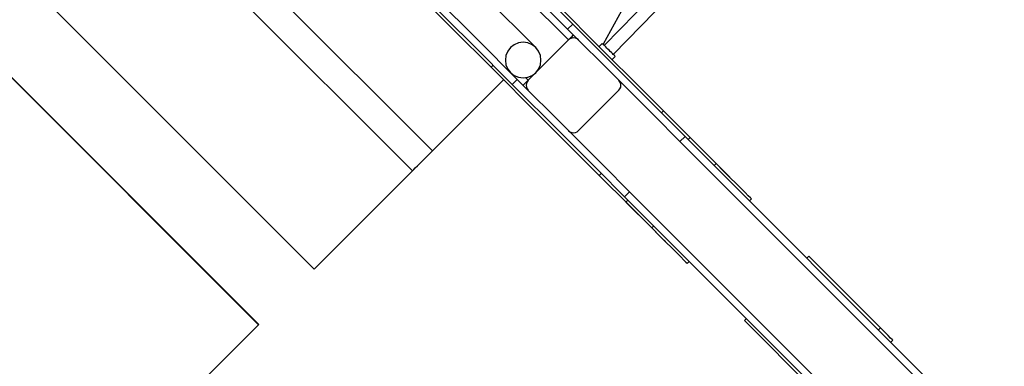
# Model space of a CAD drawing. Units: millimetres. Extents: x -42887 to 20171, y -23038 to 25901.
# Drawn here: x -32008 to -30626, y -4869 to -4382 of the extents above; entities that cross this region are included whole.
import ezdxf

# ---------------------------------------------------------------- set-up
doc = ezdxf.new("R2010")
doc.units = ezdxf.units.MM
doc.layers.add('PV-82115', color=7, linetype='Continuous')
doc.layers.add('STREFA', color=1, linetype='Continuous')
doc.styles.get("Standard").update_dxf_attribs({"font": 'arial.ttf'})
doc.dimstyles.new('Kopia Kopia ISO-25 moduły', dxfattribs={"dimtxt": 300, "dimasz": 210, "dimexe": 1.25, "dimexo": 0.625, "dimgap": 80, "dimtad": 1, "dimdec": 1, "dimlfac": 0.001, "dimtxsty": 'Standard', "dimblk": 'OBLIQUE', "dimcen": 2.5, "dimse1": 1, "dimse2": 1, "dimadec": 0, "dimazin": 0, "dimtfac": 1, "dimtdec": 1, "dimtmove": 0, "dimatfit": 3, "dimfxl": 1, "dimtfillclr": 256, "dimarcsym": 0})

# ---------------------------------------------------------------- blocks, each defined once
blk = doc.blocks.new('_OBLIQUE')
at = {"color": 0, "linetype": 'ByBlock', "lineweight": -2}
for p, q in [((-0.5, -0.5), (0.5, 0.5)), ((0, 0), (0, 0))]:
    blk.add_line(p, q, dxfattribs=at)
blk = doc.blocks.new('*D18')
at = {"layer": 'STREFA', "color": 0, "lineweight": -2}
blk.add_line((-42228.8, 21066), (-42228.8, -22933.3), dxfattribs=at)
at = {"layer": 'STREFA', "color": 0, "lineweight": -2, "xscale": 210, "yscale": 210, "zscale": 210}
for p, rotation in [((-42228.8, 21066), 90), ((-42228.8, -22933.3), 270)]:
    blk.add_blockref('_OBLIQUE', p, dxfattribs=dict(at, rotation=rotation))
at = {"layer": 'STREFA', "color": 0, "insert": (-42558.8, -933.6), "char_height": 500, "attachment_point": 5, "rotation": 90}
blk.add_mtext('44m', dxfattribs=at)
blk = doc.blocks.new('*D19')
at = {"layer": 'STREFA', "color": 0, "lineweight": -2}
blk.add_line((-40878, 18296.9), (-40878, -21014.1), dxfattribs=at)
at = {"layer": 'STREFA', "color": 0, "lineweight": -2, "xscale": 210, "yscale": 210, "zscale": 210}
for p, rotation in [((-40878, 18296.9), 89.99999999999999), ((-40878, -21014.1), 270)]:
    blk.add_blockref('_OBLIQUE', p, dxfattribs=dict(at, rotation=rotation))
at = {"layer": 'STREFA', "color": 0, "insert": (-41258.5, -1358.6), "char_height": 500, "attachment_point": 5, "rotation": 90}
blk.add_mtext('39,3m', dxfattribs=at)

msp = doc.modelspace()

# ---------------------------------------------------------------- linework, layer by layer
at = {"layer": 'PV-82115'}
for p, q in [((-31283.9, -4421.43), (-31991, -3714.32)), ((-31428.85, -4566.39), (-32135.96, -3859.28)), ((-32164.25, -3887.56), (-31457.14, -4594.67)), ((-32302.07, -4025.39), (-31594.97, -4732.5)), ((-30999.29, -4071.15), (-31189.45, -4416.88)), ((-32380.2, -4103.52), (-31673.1, -4810.63)), ((-31672.71, -4810.24), (-32379.81, -4103.13)), ((-31556.13, -4092.62), (-31237.94, -4410.82)), ((-30930.86, -4154.62), (-31187.8, -4418.53)), ((-31175.07, -4431.26), (-30917.88, -4167.08)), ((-31461.57, -4334.24), (-31399.41, -4396.38)), ((-31294.69, -4340), (-31239.1, -4395.58)), ((-31232.03, -4388.51), (-31287.62, -4332.93)), ((-31439.12, -4351.03), (-31372.41, -4417.73)), ((-31365.34, -4410.66), (-31432.05, -4343.95)), ((-31189.02, -4425.85), (-31256.2, -4358.69)), ((-31239.1, -4395.58), (-31232.03, -4388.51)), ((-31239.1, -4395.58), (-31171.44, -4463.23)), ((-31164.37, -4456.16), (-31232.03, -4388.51)), ((-31399.41, -4396.38), (-31346.65, -4449.15)), ((-31237.94, -4410.82), (-31236.11, -4408.99)), ((-31235.86, -4409.23), (-31237.94, -4410.82)), ((-31236.11, -4408.99), (-31234.4, -4407.29)), ((-31233.45, -4408.23), (-31235.86, -4409.23)), ((-31234.4, -4407.29), (-31232.94, -4405.82)), ((-31230.86, -4407.89), (-31233.45, -4408.23)), ((-31232.94, -4405.82), (-31231.81, -4404.7)), ((-31231.81, -4404.7), (-31231.11, -4403.99)), ((-31231.11, -4403.99), (-31230.9, -4403.78)), ((-31228.28, -4408.23), (-31230.86, -4407.89)), ((-31225.86, -4409.23), (-31228.28, -4408.23)), ((-31224.07, -4410.61), (-31225.86, -4409.23)), ((-31372.41, -4417.73), (-31316.83, -4473.31)), ((-31309.75, -4466.24), (-31365.34, -4410.66)), ((-31319.25, -4421.43), (-31323.23, -4426.61)), ((-31314.07, -4417.46), (-31319.25, -4421.43)), ((-31308.05, -4414.96), (-31314.07, -4417.46)), ((-31301.57, -4414.11), (-31308.05, -4414.96)), ((-31295.1, -4414.96), (-31301.57, -4414.11)), ((-31289.07, -4417.46), (-31295.1, -4414.96)), ((-31237.94, -4410.82), (-31294.5, -4467.39)), ((-31283.9, -4421.43), (-31289.07, -4417.46)), ((-31279.92, -4426.61), (-31283.9, -4421.43)), ((-31190.56, -4415.77), (-31194.83, -4420.05)), ((-31190.56, -4415.77), (-31194.83, -4420.05)), ((-31190.41, -4415.92), (-31190.56, -4415.77)), ((-31190.41, -4415.92), (-31190.56, -4415.77)), ((-31189.97, -4416.36), (-31190.41, -4415.92)), ((-31189.97, -4416.36), (-31190.41, -4415.92)), ((-31189.26, -4417.07), (-31189.97, -4416.36)), ((-31189.26, -4417.07), (-31189.97, -4416.36)), ((-31188.29, -4418.04), (-31189.26, -4417.07)), ((-31188.29, -4418.04), (-31189.26, -4417.07)), ((-31187.1, -4419.23), (-31188.29, -4418.04)), ((-31187.1, -4419.23), (-31188.29, -4418.04)), ((-31185.72, -4420.61), (-31187.1, -4419.23)), ((-31185.72, -4420.61), (-31187.1, -4419.23)), ((-31184.21, -4422.12), (-31185.72, -4420.61)), ((-31184.21, -4422.12), (-31185.72, -4420.61)), ((-31182.6, -4423.73), (-31184.21, -4422.12)), ((-31182.6, -4423.73), (-31184.21, -4422.12)), ((-31325.72, -4432.64), (-31326.57, -4439.11)), ((-31323.23, -4426.61), (-31325.72, -4432.64)), ((-31277.43, -4432.64), (-31279.92, -4426.61)), ((-31276.57, -4439.11), (-31277.43, -4432.64)), ((-31138.03, -4476.84), (-31189.02, -4425.85)), ((-31180.95, -4425.38), (-31182.6, -4423.73)), ((-31180.95, -4425.38), (-31182.6, -4423.73)), ((-31179.32, -4427.01), (-31180.95, -4425.38)), ((-31179.32, -4427.01), (-31180.95, -4425.38)), ((-31177.75, -4428.58), (-31179.32, -4427.01)), ((-31177.75, -4428.58), (-31179.32, -4427.01)), ((-31176.3, -4430.03), (-31177.75, -4428.58)), ((-31176.3, -4430.03), (-31177.75, -4428.58)), ((-31176.45, -4438.43), (-31172.17, -4434.16)), ((-31176.45, -4438.43), (-31172.17, -4434.16)), ((-31175.01, -4431.32), (-31176.3, -4430.03)), ((-31175.01, -4431.32), (-31176.3, -4430.03)), ((-31173.93, -4432.4), (-31175.01, -4431.32)), ((-31173.93, -4432.4), (-31175.01, -4431.32)), ((-31173.08, -4433.25), (-31173.93, -4432.4)), ((-31173.08, -4433.25), (-31173.93, -4432.4)), ((-31172.51, -4433.82), (-31173.08, -4433.25)), ((-31172.51, -4433.82), (-31173.08, -4433.25)), ((-31172.21, -4434.12), (-31172.51, -4433.82)), ((-31172.21, -4434.12), (-31172.51, -4433.82)), ((-31172.17, -4434.16), (-31172.21, -4434.12)), ((-31172.17, -4434.16), (-31172.21, -4434.12)), ((-31346.65, -4449.15), (-31343.82, -4446.32)), ((-31346.65, -4449.15), (-31279.47, -4516.31)), ((-31326.57, -4439.11), (-31325.72, -4445.58)), ((-31325.72, -4445.58), (-31323.23, -4451.61)), ((-31279.92, -4451.61), (-31277.43, -4445.58)), ((-31277.43, -4445.58), (-31276.57, -4439.11)), ((-31323.23, -4451.61), (-31319.4, -4456.59)), ((-31319.06, -4456.93), (-31314.07, -4460.76)), ((-31314.07, -4460.76), (-31308.05, -4463.25)), ((-31308.05, -4463.25), (-31301.57, -4464.11)), ((-31301.57, -4464.11), (-31295.1, -4463.25)), ((-31294.5, -4467.39), (-31298.23, -4463.67)), ((-31295.1, -4463.25), (-31289.07, -4460.76)), ((-31289.07, -4460.76), (-31283.9, -4456.78)), ((-31283.9, -4456.78), (-31279.92, -4451.61)), ((-31171.44, -4463.23), (-31118.58, -4516.09)), ((-31111.5, -4509.02), (-31164.37, -4456.16)), ((-31428.85, -4566.39), (-31329.13, -4466.66)), ((-31316.83, -4473.31), (-31309.75, -4466.24)), ((-31316.83, -4473.31), (-31249.16, -4540.96)), ((-31242.09, -4533.89), (-31309.75, -4466.24)), ((-31301.55, -4474.44), (-31301.33, -4474.22)), ((-31301.33, -4474.22), (-31300.63, -4473.51)), ((-31300.63, -4473.51), (-31299.5, -4472.39)), ((-31299.5, -4472.39), (-31298.04, -4470.93)), ((-31298.04, -4470.93), (-31296.33, -4469.22)), ((-31297.09, -4471.87), (-31297.43, -4474.46)), ((-31297.43, -4474.46), (-31297.09, -4477.05)), ((-31296.09, -4469.46), (-31297.09, -4471.87)), ((-31297.09, -4477.05), (-31296.09, -4479.46)), ((-31296.33, -4469.22), (-31294.5, -4467.39)), ((-31294.5, -4467.39), (-31296.09, -4469.46)), ((-31165.64, -4469.46), (-31167.03, -4467.64)), ((-31164.64, -4471.87), (-31165.64, -4469.46)), ((-31165.64, -4479.46), (-31164.64, -4477.05)), ((-31164.3, -4474.46), (-31164.64, -4471.87)), ((-31164.64, -4477.05), (-31164.3, -4474.46)), ((-31104.37, -4510.49), (-31138.03, -4476.84)), ((-31296.09, -4479.46), (-31294.66, -4481.32)), ((-31223.79, -4538.1), (-31167.22, -4481.53)), ((-31167.22, -4481.53), (-31165.64, -4479.46)), ((-31279.47, -4516.31), (-31228.48, -4567.29)), ((-31118.58, -4516.09), (-31081.42, -4553.24)), ((-31074.35, -4546.17), (-31111.5, -4509.02)), ((-31104.37, -4510.49), (-31107.2, -4513.32)), ((-31062.36, -4552.5), (-31104.37, -4510.49)), ((-31189.22, -4586.75), (-31242.09, -4533.89)), ((-31249.16, -4540.96), (-31196.3, -4593.82)), ((-31237.7, -4538.28), (-31235.86, -4539.69)), ((-31235.86, -4539.69), (-31233.45, -4540.69)), ((-31233.45, -4540.69), (-31230.86, -4541.03)), ((-31230.86, -4541.03), (-31228.28, -4540.69)), ((-31228.28, -4540.69), (-31225.86, -4539.69)), ((-31225.86, -4539.69), (-31223.79, -4538.1)), ((-31081.42, -4553.24), (-31074.35, -4546.17)), ((-30626.36, -4994.1), (-31074.35, -4546.17)), ((-31081.42, -4553.24), (-30633.43, -5001.17)), ((-31066.98, -4547.95), (-31069.78, -4550.74)), ((-31030.59, -4584.34), (-31066.98, -4547.95)), ((-31032.85, -4582), (-31062.36, -4552.5)), ((-31439.34, -4576.87), (-31435.93, -4573.46)), ((-31435.93, -4573.46), (-31433, -4570.53)), ((-31433, -4570.53), (-31430.75, -4568.28)), ((-31430.75, -4568.28), (-31429.34, -4566.87)), ((-31429.34, -4566.87), (-31428.85, -4566.39)), ((-31228.48, -4567.29), (-31194.82, -4600.95)), ((-31453, -4590.53), (-31450.07, -4587.6)), ((-31450.07, -4587.6), (-31446.66, -4584.19)), ((-31446.66, -4584.19), (-31443, -4580.53)), ((-31443, -4580.53), (-31439.34, -4576.87)), ((-31152.07, -4623.9), (-31189.22, -4586.75)), ((-31030.59, -4584.34), (-31033.38, -4587.13)), ((-31015.92, -4598.94), (-31032.85, -4582)), ((-31020.12, -4594.81), (-31030.59, -4584.34)), ((-31594.97, -4732.5), (-31457.14, -4594.67)), ((-31457.14, -4594.67), (-31456.66, -4594.19)), ((-31456.66, -4594.19), (-31455.24, -4592.77)), ((-31455.24, -4592.77), (-31453, -4590.53)), ((-31196.3, -4593.82), (-31159.14, -4630.97)), ((-31191.99, -4598.13), (-31194.82, -4600.95)), ((-31194.82, -4600.95), (-31152.81, -4642.96)), ((-31010.72, -4604.21), (-31020.12, -4594.81)), ((-31011.45, -4603.41), (-31015.92, -4598.94)), ((-31011.48, -4603.45), (-31011.45, -4603.41)), ((-31011.38, -4603.48), (-31011.45, -4603.41)), ((-31011.42, -4603.51), (-31011.38, -4603.48)), ((-31002.5, -4612.43), (-31010.72, -4604.21)), ((-30995.52, -4619.41), (-31002.5, -4612.43)), ((-31159.14, -4630.97), (-31152.07, -4623.9)), ((-30704.08, -5071.83), (-31152.07, -4623.9)), ((-30989.84, -4625.09), (-30995.52, -4619.41)), ((-30985.52, -4629.41), (-30989.84, -4625.09)), ((-30982.6, -4632.33), (-30985.52, -4629.41)), ((-31159.14, -4630.97), (-30711.15, -5078.9)), ((-31154.57, -4635.54), (-31157.36, -4638.34)), ((-31157.36, -4638.34), (-31120.96, -4674.73)), ((-31152.81, -4642.96), (-31123.3, -4672.46)), ((-30983.68, -4636.83), (-30980.89, -4634.04)), ((-30981.1, -4633.83), (-30982.6, -4632.33)), ((-30980.89, -4634.04), (-30981.1, -4633.83)), ((-31118.17, -4671.93), (-31120.96, -4674.73)), ((-31123.3, -4672.46), (-31106.36, -4689.4)), ((-31120.96, -4674.73), (-31110.49, -4685.2)), ((-31110.49, -4685.2), (-31101.1, -4694.59)), ((-31106.36, -4689.4), (-31101.89, -4693.87)), ((-31101.89, -4693.87), (-31101.86, -4693.83)), ((-31101.89, -4693.87), (-31101.83, -4693.93)), ((-31101.83, -4693.93), (-31101.79, -4693.9)), ((-31101.1, -4694.59), (-31092.87, -4702.81)), ((-31092.87, -4702.81), (-31085.89, -4709.8)), ((-31085.89, -4709.8), (-31080.21, -4715.47)), ((-31080.21, -4715.47), (-31075.89, -4719.79)), ((-31075.89, -4719.79), (-31072.97, -4722.71)), ((-31072.97, -4722.71), (-31071.47, -4724.21)), ((-31071.47, -4724.21), (-31071.26, -4724.42)), ((-31071.26, -4724.42), (-31068.47, -4721.63)), ((-30900.6, -4714.33), (-30903.38, -4717.11)), ((-30799.85, -4815.07), (-30900.6, -4714.33)), ((-31673.1, -4810.63), (-31672.71, -4810.24)), ((-30988.18, -4801.91), (-30990.96, -4804.7)), ((-30990.96, -4804.7), (-30890.2, -4905.43)), ((-33412.87, -6550.41), (-31673.1, -4810.63)), ((-30799.85, -4815.07), (-30802.63, -4817.85)), ((-30793.97, -4820.96), (-30799.85, -4815.07)), ((-30789.2, -4825.73), (-30793.97, -4820.96)), ((-30785.65, -4829.28), (-30789.2, -4825.73)), ((-30783.38, -4831.55), (-30785.65, -4829.28)), ((-30785.21, -4835.28), (-30782.43, -4832.5)), ((-30782.43, -4832.5), (-30783.38, -4831.55))]:
    msp.add_line(p, q, dxfattribs=at)

# ---------------------------------------------------------------- dimensions: what is measured, and where the dimension line sits
at = {"layer": 'STREFA'}
for base, p1, p2, picture, middle in [((-42228.78, -22933.25), (-14849.67, 21066.04), (-21527.7, -22933.25), '*D18', (-42558.78, -933.61)), ((-40878.04, -21014.11), (-14849.9, 18296.94), (-20742.11, -21014.11), '*D19', (-41258.51, -1358.58))]:
    dim = msp.add_linear_dim(base=base, p1=p1, p2=p2, angle=90, dimstyle='Kopia Kopia ISO-25 moduły', override={"dimtxt": 500, "dimpost": 'm'}, dxfattribs=at)
    dim.commit()
    dim.dimension.update_dxf_attribs({"geometry": picture, "text_midpoint": middle})

doc.saveas('drawing.dxf')
